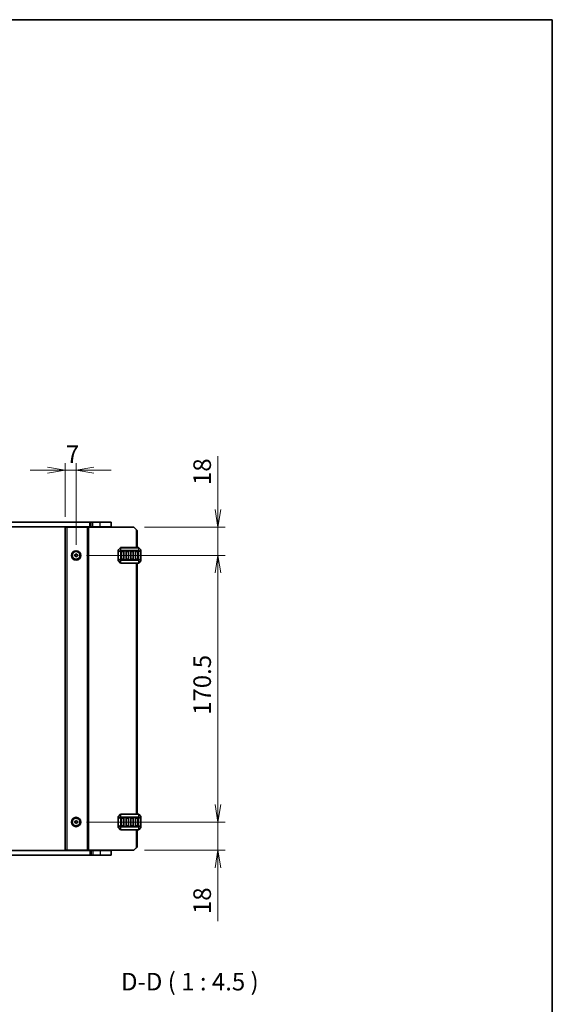
# Model space of a CAD drawing. Units: millimetres. Extents: x 0 to 6699, y 0 to 1264.
# Drawn here: x 2406 to 2747, y 635 to 1264 of the extents above; entities that cross this region are included whole.
import ezdxf

# ---------------------------------------------------------------- set-up
doc = ezdxf.new("R2010")
doc.units = ezdxf.units.MM
for name, color, linetype, lineweight in [('Border (ISO)', 7, 'Continuous', 35), ('Dimension (ISO)', 7, 'Continuous', 18), ('Dimension (ISO) @ 1', 7, 'Continuous', 18), ('Symbol (ISO)', 7, 'Continuous', 18), ('Visible (ISO)', 7, 'Continuous', 35), ('Visible Narrow (ISO)', 7, 'Continuous', 25)]:
    doc.layers.add(name, color=color, linetype=linetype, lineweight=lineweight)
doc.styles.add('Note Text (TK)', font='MS PGothic.ttf')
doc.dimstyles.new('Default - Method 1b (TK)', dxfattribs={"dimscale": 2.5, "dimtxt": 2.5, "dimasz": 2.5, "dimexe": 1, "dimexo": 1.5, "dimgap": 1, "dimtad": 1, "dimrnd": 1e-08, "dimdsep": 46, "dimtxsty": 'Note Text (TK)', "dimblk": 'OPEN', "dimcen": 0.09, "dimdle": 5, "dimclrd": 100, "dimclre": 100, "dimclrt": 7, "dimadec": 1, "dimazin": 1, "dimtfac": 1, "dimtmove": 0, "dimatfit": 3, "dimldrblk": 'OPEN', "dimfxl": 0, "dimtolj": 1, "dimlwd": -1, "dimlwe": -1, "dimarcsym": 0})

# ---------------------------------------------------------------- blocks, each defined once
blk = doc.blocks.new('図面枠 tk図枠')
at = {"layer": 'Border (ISO)'}
for p, q in [((14.5, 289), (405.5, 289)), ((405.5, 289), (405.5, 8))]:
    blk.add_line(p, q, dxfattribs=at)
blk = doc.blocks.new('_Open')
at = {"color": 0, "linetype": 'ByBlock', "lineweight": -2}
for p, q in [((-1, 0.167), (0, 0)), ((-1, -0.167), (0, 0)), ((0, 0), (-1, 0))]:
    blk.add_line(p, q, dxfattribs=at)
blk = doc.blocks.new('*D104')
at = {"layer": 'Defpoints', "color": 0, "transparency": 16777216}
for p in [(2479.13, 939.94), (2442.13, 921.94), (2532.95, 921.94)]:
    blk.add_point(p, dxfattribs=at)
at = {"layer": 'Dimension (ISO)', "color": 100, "transparency": 16777216}
for p, q in [((2532.95, 951.19), (2532.95, 985.31)), ((2485.88, 939.94), (2537.45, 939.94)), ((2532.95, 921.94), (2532.95, 939.94)), ((2448.88, 921.94), (2537.45, 921.94)), ((2532.95, 910.69), (2532.95, 899.44))]:
    blk.add_line(p, q, dxfattribs=at)
at = {"layer": 'Dimension (ISO)', "color": 100, "transparency": 16777216, "xscale": 11.25, "yscale": 11.25, "zscale": 11.25}
for p, rotation in [((2532.95, 939.94), 270), ((2532.95, 921.94), 90)]:
    blk.add_blockref('_Open', p, dxfattribs=dict(at, rotation=rotation))
at = {"layer": 'Dimension (ISO)', "color": 7, "transparency": 16777216, "insert": (2522.83, 966.94), "char_height": 11.25, "attachment_point": 4, "rotation": 90, "style": 'Note Text (TK)'}
blk.add_mtext('\\A1;18', dxfattribs=at)
blk = doc.blocks.new('*D105')
at = {"layer": 'Defpoints', "color": 0, "transparency": 16777216}
for p in [(2442.13, 976.48), (2435.13, 939.94), (2442.13, 921.94)]:
    blk.add_point(p, dxfattribs=at)
at = {"layer": 'Dimension (ISO)', "color": 100, "transparency": 16777216}
for p, q in [((2423.88, 976.48), (2412.63, 976.48)), ((2435.13, 946.69), (2435.13, 980.98)), ((2435.13, 976.48), (2442.13, 976.48)), ((2442.13, 928.69), (2442.13, 980.98)), ((2453.38, 976.48), (2464.63, 976.48))]:
    blk.add_line(p, q, dxfattribs=at)
at = {"layer": 'Dimension (ISO)', "color": 100, "transparency": 16777216, "xscale": 11.25, "yscale": 11.25, "zscale": 11.25}
blk.add_blockref('_Open', (2435.13, 976.48), dxfattribs=at)
at = {"layer": 'Dimension (ISO)', "color": 100, "transparency": 16777216, "xscale": 11.25, "yscale": 11.25, "zscale": 11.25, "rotation": 180}
blk.add_blockref('_Open', (2442.13, 976.48), dxfattribs=at)
at = {"layer": 'Dimension (ISO)', "color": 7, "transparency": 16777216, "insert": (2435.59, 986.61), "char_height": 11.25, "attachment_point": 4, "style": 'Note Text (TK)'}
blk.add_mtext('\\A1;7', dxfattribs=at)
blk = doc.blocks.new('*D106')
at = {"layer": 'Defpoints', "color": 0, "transparency": 16777216}
for p in [(2442.13, 921.94), (2442.13, 751.44), (2532.95, 751.44)]:
    blk.add_point(p, dxfattribs=at)
at = {"layer": 'Dimension (ISO)', "color": 100, "transparency": 16777216}
for p, q in [((2448.88, 921.94), (2537.45, 921.94)), ((2532.95, 910.69), (2532.95, 762.69)), ((2448.88, 751.44), (2537.45, 751.44))]:
    blk.add_line(p, q, dxfattribs=at)
at = {"layer": 'Dimension (ISO)', "color": 100, "transparency": 16777216, "xscale": 11.25, "yscale": 11.25, "zscale": 11.25}
for p, rotation in [((2532.95, 921.94), 90), ((2532.95, 751.44), 270)]:
    blk.add_blockref('_Open', p, dxfattribs=dict(at, rotation=rotation))
at = {"layer": 'Dimension (ISO)', "color": 7, "transparency": 16777216, "insert": (2522.83, 819.94), "char_height": 11.25, "attachment_point": 4, "rotation": 90, "style": 'Note Text (TK)'}
blk.add_mtext('\\A1;170.5', dxfattribs=at)
blk = doc.blocks.new('*D107')
at = {"layer": 'Defpoints', "color": 0, "transparency": 16777216}
for p in [(2442.13, 751.44), (2479.13, 733.44), (2532.95, 733.44)]:
    blk.add_point(p, dxfattribs=at)
at = {"layer": 'Dimension (ISO)', "color": 100, "transparency": 16777216}
for p, q in [((2532.95, 762.69), (2532.95, 773.94)), ((2448.88, 751.44), (2537.45, 751.44)), ((2532.95, 751.44), (2532.95, 733.44)), ((2485.88, 733.44), (2537.45, 733.44)), ((2532.95, 722.19), (2532.95, 688.07))]:
    blk.add_line(p, q, dxfattribs=at)
at = {"layer": 'Dimension (ISO)', "color": 100, "transparency": 16777216, "xscale": 11.25, "yscale": 11.25, "zscale": 11.25}
for p, rotation in [((2532.95, 751.44), 270), ((2532.95, 733.44), 90)]:
    blk.add_blockref('_Open', p, dxfattribs=dict(at, rotation=rotation))
at = {"layer": 'Dimension (ISO)', "color": 7, "transparency": 16777216, "insert": (2522.83, 692.57), "char_height": 11.25, "attachment_point": 4, "rotation": 90, "style": 'Note Text (TK)'}
blk.add_mtext('\\A1;18', dxfattribs=at)

msp = doc.modelspace()

# ---------------------------------------------------------------- linework, layer by layer
at = {"layer": 'Visible (ISO)'}
for p, q in [((2246.3382, 943.1898), (2450.925, 943.1898)), ((2246.3382, 940.1898), (2450.925, 940.1898)), ((2435.1311, 939.9398), (2435.1311, 733.4398)), ((2435.1311, 939.9398), (2436.1311, 939.9398)), ((2449.2311, 939.9398), (2436.1311, 939.9398)), ((2440.4311, 939.9398), (2440.4311, 940.1898)), ((2443.8311, 939.9398), (2443.8311, 940.1898)), ((2449.5311, 939.9398), (2449.2311, 939.9398)), ((2449.5311, 939.9398), (2449.5311, 733.4398)), ((2449.5311, 939.9398), (2450.0311, 939.9398)), ((2479.1311, 939.9398), (2450.0311, 939.9398)), ((2450.925, 943.1898), (2451.2786, 943.1898)), ((2450.925, 940.1898), (2451.2786, 940.1898)), ((2451.2786, 943.1898), (2451.6928, 943.1898)), ((2451.2786, 940.1898), (2451.6928, 940.1898)), ((2452.7535, 943.1898), (2451.6928, 943.1898)), ((2452.7535, 940.1898), (2451.6928, 940.1898)), ((2452.1311, 939.9398), (2452.1311, 940.1898)), ((2452.7535, 943.1898), (2457.6311, 943.1898)), ((2452.7535, 940.1898), (2457.6311, 940.1898)), ((2464.6311, 943.1898), (2457.6311, 943.1898)), ((2464.6311, 940.1898), (2457.6311, 940.1898)), ((2463.6311, 939.9398), (2463.6311, 940.1898)), ((2464.6311, 940.1898), (2464.6311, 943.1898)), ((2480.6311, 938.4398), (2479.1311, 939.9398)), ((2480.6311, 938.4398), (2481.1311, 937.9398)), ((2481.1311, 937.9398), (2481.1311, 926.9398)), ((2470.5433, 926.852), (2469.219, 925.5277)), ((2482.0069, 926.9398), (2470.7554, 926.9398)), ((2483.5433, 925.5277), (2482.219, 926.852)), ((2441.1311, 921.6898), (2441.1311, 922.1898)), ((2441.1311, 922.1898), (2441.8811, 922.1898)), ((2441.8811, 921.6898), (2441.1311, 921.6898)), ((2441.8811, 922.1898), (2441.8811, 922.9398)), ((2441.8811, 922.9398), (2442.3811, 922.9398)), ((2441.8811, 920.9398), (2441.8811, 921.6898)), ((2442.3811, 920.9398), (2441.8811, 920.9398)), ((2442.3811, 922.9398), (2442.3811, 922.1898)), ((2442.3811, 922.1898), (2443.1311, 922.1898)), ((2443.1311, 921.6898), (2442.3811, 921.6898)), ((2442.3811, 921.6898), (2442.3811, 920.9398)), ((2443.1311, 922.1898), (2443.1311, 921.6898)), ((2469.1311, 925.3156), (2469.1311, 924.2671)), ((2469.1311, 924.2671), (2469.1311, 919.6126)), ((2469.1311, 919.6126), (2469.1311, 918.5641)), ((2471.1311, 919.4398), (2471.1311, 924.4398)), ((2471.3811, 924.6898), (2472.3811, 924.6898)), ((2472.6311, 924.4398), (2472.6311, 919.4398)), ((2474.1311, 919.4398), (2474.1311, 924.4398)), ((2474.3811, 924.6898), (2475.3811, 924.6898)), ((2475.6311, 924.4398), (2475.6311, 919.4398)), ((2477.1311, 919.4398), (2477.1311, 924.4398)), ((2477.3811, 924.6898), (2478.3811, 924.6898)), ((2478.6311, 924.4398), (2478.6311, 919.4398)), ((2480.1311, 919.4398), (2480.1311, 924.4398)), ((2480.3811, 924.6898), (2481.3811, 924.6898)), ((2481.6311, 924.4398), (2481.6311, 919.4398)), ((2483.6311, 924.2671), (2483.6311, 925.3156)), ((2483.6311, 919.6126), (2483.6311, 924.2671)), ((2483.6311, 918.5641), (2483.6311, 919.6126)), ((2469.219, 918.352), (2470.5433, 917.0277)), ((2470.7554, 916.9398), (2482.0069, 916.9398)), ((2472.3811, 919.1898), (2471.3811, 919.1898)), ((2475.3811, 919.1898), (2474.3811, 919.1898)), ((2478.3811, 919.1898), (2477.3811, 919.1898)), ((2481.3811, 919.1898), (2480.3811, 919.1898)), ((2481.1311, 916.9398), (2481.1311, 756.4398)), ((2482.219, 917.0277), (2483.5433, 918.352)), ((2470.5433, 756.352), (2469.219, 755.0277)), ((2482.0069, 756.4398), (2470.7554, 756.4398)), ((2483.5433, 755.0277), (2482.219, 756.352)), ((2441.1311, 751.1898), (2441.1311, 751.6898)), ((2441.1311, 751.6898), (2441.8811, 751.6898)), ((2441.8811, 751.1898), (2441.1311, 751.1898)), ((2441.8811, 751.6898), (2441.8811, 752.4398)), ((2441.8811, 752.4398), (2442.3811, 752.4398)), ((2441.8811, 750.4398), (2441.8811, 751.1898)), ((2442.3811, 750.4398), (2441.8811, 750.4398)), ((2442.3811, 752.4398), (2442.3811, 751.6898)), ((2442.3811, 751.6898), (2443.1311, 751.6898)), ((2443.1311, 751.1898), (2442.3811, 751.1898)), ((2442.3811, 751.1898), (2442.3811, 750.4398)), ((2443.1311, 751.6898), (2443.1311, 751.1898)), ((2469.1311, 754.8156), (2469.1311, 753.7671)), ((2469.1311, 753.7671), (2469.1311, 749.1126)), ((2471.1311, 748.9398), (2471.1311, 753.9398)), ((2471.3811, 754.1898), (2472.3811, 754.1898)), ((2472.6311, 753.9398), (2472.6311, 748.9398)), ((2474.1311, 748.9398), (2474.1311, 753.9398)), ((2474.3811, 754.1898), (2475.3811, 754.1898)), ((2475.6311, 753.9398), (2475.6311, 748.9398)), ((2477.1311, 748.9398), (2477.1311, 753.9398)), ((2477.3811, 754.1898), (2478.3811, 754.1898)), ((2478.6311, 753.9398), (2478.6311, 748.9398)), ((2480.1311, 748.9398), (2480.1311, 753.9398)), ((2480.3811, 754.1898), (2481.3811, 754.1898)), ((2481.6311, 753.9398), (2481.6311, 748.9398)), ((2483.6311, 753.7671), (2483.6311, 754.8156)), ((2483.6311, 749.1126), (2483.6311, 753.7671)), ((2469.1311, 749.1126), (2469.1311, 748.0641)), ((2469.219, 747.852), (2470.5433, 746.5277)), ((2470.7554, 746.4398), (2482.0069, 746.4398)), ((2472.3811, 748.6898), (2471.3811, 748.6898)), ((2475.3811, 748.6898), (2474.3811, 748.6898)), ((2478.3811, 748.6898), (2477.3811, 748.6898)), ((2481.3811, 748.6898), (2480.3811, 748.6898)), ((2481.1311, 746.4398), (2481.1311, 735.4398)), ((2482.219, 746.5277), (2483.5433, 747.852)), ((2483.6311, 748.0641), (2483.6311, 749.1126)), ((2450.924, 733.1898), (2246.3372, 733.1898)), ((2435.1311, 733.4398), (2436.1311, 733.4398)), ((2449.2311, 733.4398), (2436.1311, 733.4398)), ((2440.4311, 733.1898), (2440.4311, 733.4398)), ((2443.8311, 733.1898), (2443.8311, 733.4398)), ((2449.5311, 733.4398), (2449.2311, 733.4398)), ((2449.5311, 733.4398), (2450.0311, 733.4398)), ((2479.1311, 733.4398), (2450.0311, 733.4398)), ((2451.2776, 733.1898), (2450.924, 733.1898)), ((2451.6918, 733.1898), (2451.2776, 733.1898)), ((2451.6918, 733.1898), (2452.7524, 733.1898)), ((2452.1311, 733.1898), (2452.1311, 733.4398)), ((2457.6311, 733.1898), (2452.7524, 733.1898)), ((2457.6311, 733.1898), (2464.6311, 733.1898)), ((2463.6311, 733.1898), (2463.6311, 733.4398)), ((2464.6311, 733.1898), (2464.6311, 730.1898)), ((2479.1311, 733.4398), (2480.6311, 734.9398)), ((2481.1311, 735.4398), (2480.6311, 734.9398)), ((2450.924, 730.1898), (2246.3372, 730.1898)), ((2451.2776, 730.1898), (2450.924, 730.1898)), ((2451.6918, 730.1898), (2451.2776, 730.1898)), ((2451.6918, 730.1898), (2452.7524, 730.1898)), ((2457.6311, 730.1898), (2452.7524, 730.1898)), ((2457.6311, 730.1898), (2464.6311, 730.1898))]:
    msp.add_line(p, q, dxfattribs=at)
for centre, radius in [((2442.1311, 921.9398), 3), ((2442.1311, 921.9398), 2.4804), ((2442.1311, 751.4398), 3), ((2442.1311, 751.4398), 2.4804)]:
    msp.add_circle(centre, radius, dxfattribs=at)
for centre, radius, start, end in [((2470.7554, 926.6398), 0.3, 90, 135), ((2482.0069, 926.6398), 0.3, 45, 90), ((2469.4311, 925.3156), 0.3, 135, 180), ((2471.3811, 924.4398), 0.25, 90, 180), ((2471.3811, 919.4398), 0.25, 180, 270), ((2472.3811, 924.4398), 0.25, 0, 90), ((2472.3811, 919.4398), 0.25, 270, 0), ((2474.3811, 924.4398), 0.25, 90, 180), ((2474.3811, 919.4398), 0.25, 180, 270), ((2475.3811, 924.4398), 0.25, 0, 90), ((2475.3811, 919.4398), 0.25, 270, 0), ((2477.3811, 924.4398), 0.25, 90, 180), ((2477.3811, 919.4398), 0.25, 180, 270), ((2478.3811, 924.4398), 0.25, 0, 90), ((2478.3811, 919.4398), 0.25, 270, 0), ((2480.3811, 924.4398), 0.25, 90, 180), ((2480.3811, 919.4398), 0.25, 180, 270), ((2481.3811, 924.4398), 0.25, 0, 90), ((2481.3811, 919.4398), 0.25, 270, 0), ((2483.3311, 925.3156), 0.3, 0, 45), ((2469.4311, 918.5641), 0.3, 180, 225), ((2470.7554, 917.2398), 0.3, 225, 270), ((2482.0069, 917.2398), 0.3, 270, 315), ((2483.3311, 918.5641), 0.3, 315, 0), ((2470.7554, 756.1398), 0.3, 90, 135), ((2482.0069, 756.1398), 0.3, 45, 90), ((2469.4311, 754.8156), 0.3, 135, 180), ((2471.3811, 753.9398), 0.25, 90, 180), ((2472.3811, 753.9398), 0.25, 0, 90), ((2474.3811, 753.9398), 0.25, 90, 180), ((2475.3811, 753.9398), 0.25, 0, 90), ((2477.3811, 753.9398), 0.25, 90, 180), ((2478.3811, 753.9398), 0.25, 0, 90), ((2480.3811, 753.9398), 0.25, 90, 180), ((2481.3811, 753.9398), 0.25, 0, 90), ((2483.3311, 754.8156), 0.3, 0, 45), ((2469.4311, 748.0641), 0.3, 180, 225), ((2470.7554, 746.7398), 0.3, 225, 270), ((2471.3811, 748.9398), 0.25, 180, 270), ((2472.3811, 748.9398), 0.25, 270, 0), ((2474.3811, 748.9398), 0.25, 180, 270), ((2475.3811, 748.9398), 0.25, 270, 0), ((2477.3811, 748.9398), 0.25, 180, 270), ((2478.3811, 748.9398), 0.25, 270, 0), ((2480.3811, 748.9398), 0.25, 180, 270), ((2481.3811, 748.9398), 0.25, 270, 0), ((2482.0069, 746.7398), 0.3, 270, 315), ((2483.3311, 748.0641), 0.3, 315, 0)]:
    msp.add_arc(centre, radius, start, end, dxfattribs=at)
at = {"layer": 'Visible Narrow (ISO)'}
for p, q in [((2436.1311, 939.9398), (2436.1311, 733.4398)), ((2440.1311, 939.9398), (2440.1311, 940.1898)), ((2440.7311, 939.9398), (2440.7311, 940.1898)), ((2443.5311, 939.9398), (2443.5311, 940.1898)), ((2444.1311, 939.9398), (2444.1311, 940.1898)), ((2449.2311, 939.9398), (2449.2311, 733.4398)), ((2450.0311, 939.9398), (2450.0311, 733.4398)), ((2450.925, 940.1898), (2450.925, 943.1898)), ((2451.2786, 940.1898), (2451.2786, 943.1898)), ((2451.6928, 940.1898), (2451.6928, 943.1898)), ((2452.4311, 939.9398), (2452.4311, 940.1898)), ((2452.7535, 940.1898), (2452.7535, 943.1898)), ((2457.6311, 940.1898), (2457.6311, 943.1898)), ((2457.6311, 939.9398), (2457.6311, 940.1898)), ((2480.6311, 938.4398), (2480.6311, 926.9398)), ((2469.219, 925.4656), (2470.5433, 926.7898)), ((2470.5433, 926.7898), (2470.5433, 924.9656)), ((2470.7554, 926.852), (2470.7554, 926.9398)), ((2470.7554, 926.852), (2482.0069, 926.852)), ((2470.7554, 925.0277), (2470.7554, 926.852)), ((2482.0069, 926.852), (2482.0069, 926.9398)), ((2482.0069, 926.852), (2482.0069, 925.0277)), ((2482.219, 924.9656), (2482.219, 926.7898)), ((2482.219, 926.7898), (2483.5433, 925.4656)), ((2469.219, 924.2671), (2469.1311, 924.2671)), ((2469.1311, 919.6126), (2469.219, 919.6126)), ((2469.219, 924.4171), (2469.219, 925.4656)), ((2470.5433, 924.9656), (2469.219, 924.4171)), ((2469.219, 924.2671), (2470.5433, 924.8156)), ((2469.219, 919.6126), (2469.219, 924.2671)), ((2470.5433, 919.0641), (2469.219, 919.6126)), ((2469.219, 918.4141), (2469.219, 919.4626)), ((2469.219, 919.4626), (2470.5433, 918.9141)), ((2470.5433, 924.8156), (2470.7554, 924.8156)), ((2470.5433, 924.8156), (2470.5433, 919.0641)), ((2470.7554, 925.0277), (2470.7554, 924.8156)), ((2482.0069, 925.0277), (2470.7554, 925.0277)), ((2470.7554, 919.0641), (2470.7554, 924.8156)), ((2470.7554, 924.8156), (2482.0069, 924.8156)), ((2471.3811, 924.4398), (2471.1311, 924.4398)), ((2471.1311, 919.4398), (2471.3811, 919.4398)), ((2471.3811, 924.6898), (2471.3811, 924.4398)), ((2471.3811, 924.4398), (2472.3811, 924.4398)), ((2471.3811, 919.4398), (2471.3811, 924.4398)), ((2471.3811, 919.4398), (2471.3811, 919.1898)), ((2472.3811, 919.4398), (2471.3811, 919.4398)), ((2472.3811, 924.4398), (2472.3811, 924.6898)), ((2472.6311, 924.4398), (2472.3811, 924.4398)), ((2472.3811, 924.4398), (2472.3811, 919.4398)), ((2472.3811, 919.4398), (2472.6311, 919.4398)), ((2472.3811, 919.1898), (2472.3811, 919.4398)), ((2474.3811, 924.4398), (2474.1311, 924.4398)), ((2474.1311, 919.4398), (2474.3811, 919.4398)), ((2474.3811, 924.6898), (2474.3811, 924.4398)), ((2474.3811, 919.4398), (2474.3811, 924.4398)), ((2474.3811, 924.4398), (2475.3811, 924.4398)), ((2474.3811, 919.4398), (2474.3811, 919.1898)), ((2475.3811, 919.4398), (2474.3811, 919.4398)), ((2475.3811, 924.4398), (2475.3811, 924.6898)), ((2475.6311, 924.4398), (2475.3811, 924.4398)), ((2475.3811, 924.4398), (2475.3811, 919.4398)), ((2475.3811, 919.1898), (2475.3811, 919.4398)), ((2475.3811, 919.4398), (2475.6311, 919.4398)), ((2477.3811, 924.4398), (2477.1311, 924.4398)), ((2477.1311, 919.4398), (2477.3811, 919.4398)), ((2477.3811, 924.6898), (2477.3811, 924.4398)), ((2477.3811, 919.4398), (2477.3811, 924.4398)), ((2477.3811, 924.4398), (2478.3811, 924.4398)), ((2477.3811, 919.4398), (2477.3811, 919.1898)), ((2478.3811, 919.4398), (2477.3811, 919.4398)), ((2478.3811, 924.4398), (2478.3811, 924.6898)), ((2478.6311, 924.4398), (2478.3811, 924.4398)), ((2478.3811, 924.4398), (2478.3811, 919.4398)), ((2478.3811, 919.4398), (2478.6311, 919.4398)), ((2478.3811, 919.1898), (2478.3811, 919.4398)), ((2480.3811, 924.4398), (2480.1311, 924.4398)), ((2480.1311, 919.4398), (2480.3811, 919.4398)), ((2480.3811, 924.6898), (2480.3811, 924.4398)), ((2480.3811, 919.4398), (2480.3811, 924.4398)), ((2480.3811, 924.4398), (2481.3811, 924.4398)), ((2480.3811, 919.4398), (2480.3811, 919.1898)), ((2481.3811, 919.4398), (2480.3811, 919.4398)), ((2481.3811, 924.4398), (2481.3811, 924.6898)), ((2481.6311, 924.4398), (2481.3811, 924.4398)), ((2481.3811, 924.4398), (2481.3811, 919.4398)), ((2481.3811, 919.1898), (2481.3811, 919.4398)), ((2481.3811, 919.4398), (2481.6311, 919.4398)), ((2482.0069, 925.0277), (2482.0069, 924.8156)), ((2482.219, 924.8156), (2482.0069, 924.8156)), ((2482.0069, 924.8156), (2482.0069, 919.0641)), ((2483.5433, 924.4171), (2482.219, 924.9656)), ((2482.219, 919.0641), (2482.219, 924.8156)), ((2482.219, 924.8156), (2483.5433, 924.2671)), ((2483.5433, 919.6126), (2482.219, 919.0641)), ((2482.219, 918.9141), (2483.5433, 919.4626)), ((2483.5433, 925.4656), (2483.5433, 924.4171)), ((2483.6311, 924.2671), (2483.5433, 924.2671)), ((2483.5433, 924.2671), (2483.5433, 919.6126)), ((2483.5433, 919.6126), (2483.6311, 919.6126)), ((2483.5433, 919.4626), (2483.5433, 918.4141)), ((2470.5433, 917.0898), (2469.219, 918.4141)), ((2470.5433, 919.0641), (2470.7554, 919.0641)), ((2470.5433, 918.9141), (2470.5433, 917.0898)), ((2470.7554, 918.852), (2470.7554, 919.0641)), ((2482.0069, 919.0641), (2470.7554, 919.0641)), ((2470.7554, 918.852), (2482.0069, 918.852)), ((2470.7554, 917.0277), (2470.7554, 918.852)), ((2470.7554, 917.0277), (2470.7554, 916.9398)), ((2482.0069, 917.0277), (2470.7554, 917.0277)), ((2480.6311, 916.9398), (2480.6311, 756.4398)), ((2482.0069, 918.852), (2482.0069, 919.0641)), ((2482.219, 919.0641), (2482.0069, 919.0641)), ((2482.0069, 918.852), (2482.0069, 917.0277)), ((2482.0069, 917.0277), (2482.0069, 916.9398)), ((2482.219, 917.0898), (2482.219, 918.9141)), ((2483.5433, 918.4141), (2482.219, 917.0898)), ((2469.219, 754.9656), (2470.5433, 756.2898)), ((2470.5433, 756.2898), (2470.5433, 754.4656)), ((2470.7554, 756.352), (2470.7554, 756.4398)), ((2470.7554, 756.352), (2482.0069, 756.352)), ((2470.7554, 754.5277), (2470.7554, 756.352)), ((2482.0069, 756.352), (2482.0069, 756.4398)), ((2482.0069, 756.352), (2482.0069, 754.5277)), ((2482.219, 754.4656), (2482.219, 756.2898)), ((2482.219, 756.2898), (2483.5433, 754.9656)), ((2469.219, 753.7671), (2469.1311, 753.7671)), ((2469.219, 753.9171), (2469.219, 754.9656)), ((2470.5433, 754.4656), (2469.219, 753.9171)), ((2469.219, 753.7671), (2470.5433, 754.3156)), ((2469.219, 749.1126), (2469.219, 753.7671)), ((2470.5433, 754.3156), (2470.7554, 754.3156)), ((2470.5433, 754.3156), (2470.5433, 748.5641)), ((2470.7554, 754.5277), (2470.7554, 754.3156)), ((2482.0069, 754.5277), (2470.7554, 754.5277)), ((2470.7554, 748.5641), (2470.7554, 754.3156)), ((2470.7554, 754.3156), (2482.0069, 754.3156)), ((2471.3811, 753.9398), (2471.1311, 753.9398)), ((2471.3811, 754.1898), (2471.3811, 753.9398)), ((2471.3811, 753.9398), (2472.3811, 753.9398)), ((2471.3811, 748.9398), (2471.3811, 753.9398)), ((2472.3811, 753.9398), (2472.3811, 754.1898)), ((2472.6311, 753.9398), (2472.3811, 753.9398)), ((2472.3811, 753.9398), (2472.3811, 748.9398)), ((2474.3811, 753.9398), (2474.1311, 753.9398)), ((2474.3811, 754.1898), (2474.3811, 753.9398)), ((2474.3811, 748.9398), (2474.3811, 753.9398)), ((2474.3811, 753.9398), (2475.3811, 753.9398)), ((2475.3811, 753.9398), (2475.3811, 754.1898)), ((2475.6311, 753.9398), (2475.3811, 753.9398)), ((2475.3811, 753.9398), (2475.3811, 748.9398)), ((2477.3811, 753.9398), (2477.1311, 753.9398)), ((2477.3811, 754.1898), (2477.3811, 753.9398)), ((2477.3811, 748.9398), (2477.3811, 753.9398)), ((2477.3811, 753.9398), (2478.3811, 753.9398)), ((2478.3811, 753.9398), (2478.3811, 754.1898)), ((2478.6311, 753.9398), (2478.3811, 753.9398)), ((2478.3811, 753.9398), (2478.3811, 748.9398)), ((2480.3811, 753.9398), (2480.1311, 753.9398)), ((2480.3811, 754.1898), (2480.3811, 753.9398)), ((2480.3811, 748.9398), (2480.3811, 753.9398)), ((2480.3811, 753.9398), (2481.3811, 753.9398)), ((2481.3811, 753.9398), (2481.3811, 754.1898)), ((2481.6311, 753.9398), (2481.3811, 753.9398)), ((2481.3811, 753.9398), (2481.3811, 748.9398)), ((2482.0069, 754.5277), (2482.0069, 754.3156)), ((2482.219, 754.3156), (2482.0069, 754.3156)), ((2482.0069, 754.3156), (2482.0069, 748.5641)), ((2483.5433, 753.9171), (2482.219, 754.4656)), ((2482.219, 748.5641), (2482.219, 754.3156)), ((2482.219, 754.3156), (2483.5433, 753.7671)), ((2483.5433, 754.9656), (2483.5433, 753.9171)), ((2483.6311, 753.7671), (2483.5433, 753.7671)), ((2483.5433, 753.7671), (2483.5433, 749.1126)), ((2469.1311, 749.1126), (2469.219, 749.1126)), ((2470.5433, 748.5641), (2469.219, 749.1126)), ((2469.219, 747.9141), (2469.219, 748.9626)), ((2469.219, 748.9626), (2470.5433, 748.4141)), ((2470.5433, 746.5898), (2469.219, 747.9141)), ((2470.5433, 748.5641), (2470.7554, 748.5641)), ((2470.5433, 748.4141), (2470.5433, 746.5898)), ((2470.7554, 748.352), (2470.7554, 748.5641)), ((2482.0069, 748.5641), (2470.7554, 748.5641)), ((2470.7554, 748.352), (2482.0069, 748.352)), ((2470.7554, 746.5277), (2470.7554, 748.352)), ((2470.7554, 746.5277), (2470.7554, 746.4398)), ((2482.0069, 746.5277), (2470.7554, 746.5277)), ((2471.1311, 748.9398), (2471.3811, 748.9398)), ((2471.3811, 748.9398), (2471.3811, 748.6898)), ((2472.3811, 748.9398), (2471.3811, 748.9398)), ((2472.3811, 748.9398), (2472.6311, 748.9398)), ((2472.3811, 748.6898), (2472.3811, 748.9398)), ((2474.1311, 748.9398), (2474.3811, 748.9398)), ((2474.3811, 748.9398), (2474.3811, 748.6898)), ((2475.3811, 748.9398), (2474.3811, 748.9398)), ((2475.3811, 748.6898), (2475.3811, 748.9398)), ((2475.3811, 748.9398), (2475.6311, 748.9398)), ((2477.1311, 748.9398), (2477.3811, 748.9398)), ((2477.3811, 748.9398), (2477.3811, 748.6898)), ((2478.3811, 748.9398), (2477.3811, 748.9398)), ((2478.3811, 748.9398), (2478.6311, 748.9398)), ((2478.3811, 748.6898), (2478.3811, 748.9398)), ((2480.1311, 748.9398), (2480.3811, 748.9398)), ((2480.3811, 748.9398), (2480.3811, 748.6898)), ((2481.3811, 748.9398), (2480.3811, 748.9398)), ((2480.6311, 746.4398), (2480.6311, 734.9398)), ((2481.3811, 748.6898), (2481.3811, 748.9398)), ((2481.3811, 748.9398), (2481.6311, 748.9398)), ((2482.0069, 748.352), (2482.0069, 748.5641)), ((2482.219, 748.5641), (2482.0069, 748.5641)), ((2482.0069, 748.352), (2482.0069, 746.5277)), ((2482.0069, 746.5277), (2482.0069, 746.4398)), ((2483.5433, 749.1126), (2482.219, 748.5641)), ((2482.219, 748.4141), (2483.5433, 748.9626)), ((2482.219, 746.5898), (2482.219, 748.4141)), ((2483.5433, 747.9141), (2482.219, 746.5898)), ((2483.5433, 749.1126), (2483.6311, 749.1126)), ((2483.5433, 748.9626), (2483.5433, 747.9141)), ((2440.1311, 733.1898), (2440.1311, 733.4398)), ((2440.7311, 733.1898), (2440.7311, 733.4398)), ((2443.5311, 733.1898), (2443.5311, 733.4398)), ((2444.1311, 733.1898), (2444.1311, 733.4398)), ((2450.924, 733.1898), (2450.924, 730.1898)), ((2451.2776, 733.1898), (2451.2776, 730.1898)), ((2451.6918, 733.1898), (2451.6918, 730.1898)), ((2452.4311, 733.1898), (2452.4311, 733.4398)), ((2452.7524, 733.1898), (2452.7524, 730.1898)), ((2457.6311, 733.1898), (2457.6311, 733.4398)), ((2457.6311, 733.1898), (2457.6311, 730.1898))]:
    msp.add_line(p, q, dxfattribs=at)
for centre, major_axis, ratio, start_param, end_param in [((2470.7554, 926.6398), (-0.2121, 0.2121), 0.28108464, 0, 0.54802841), ((2470.7554, 926.6398), (0.3, 0), 0.70710678, 1.57079633, 2.35619449), ((2482.0069, 926.6398), (-0.3, 0), 0.70710678, 3.92699082, 4.71238898), ((2482.0069, 926.6398), (0.2121, 0.2121), 0.28108464, 5.7351569, 6.28318531), ((2469.4311, 925.3156), (-0.3, 0), 0.70710678, 5.49778714, 6.28318531), ((2469.4311, 924.2671), (-0.3, 0), 0.70710678, 5.49778714, 6.28318531), ((2469.4311, 919.6126), (-0.3, 0), 0.70710678, 0, 0.78539816), ((2469.4311, 925.3156), (-0.2121, 0.2121), 0.28108464, 0, 0.54802841), ((2469.4311, 924.2671), (-0.1148, 0.2772), 0.67859834, 0.74875372, 1.29678212), ((2469.4311, 919.6126), (0.1148, 0.2772), 0.67859834, 1.84481053, 2.39283894), ((2470.7554, 924.8156), (0.1148, -0.2772), 0.67859834, 3.89034637, 4.43837478), ((2470.7554, 924.8156), (0.3, 0), 0.70710678, 1.57079633, 2.35619449), ((2482.0069, 924.8156), (-0.3, 0), 0.70710678, 3.92699082, 4.71238898), ((2482.0069, 924.8156), (-0.1148, -0.2772), 0.67859834, 1.84481053, 2.39283894), ((2483.3311, 925.3156), (0.2121, 0.2121), 0.28108464, 5.7351569, 6.28318531), ((2483.3311, 925.3156), (0.3, 0), 0.70710678, 0, 0.78539816), ((2483.3311, 924.2671), (-0.1148, -0.2772), 0.67859834, 1.84481053, 2.39283894), ((2483.3311, 924.2671), (0.3, 0), 0.70710678, 0, 0.78539816), ((2483.3311, 919.6126), (0.3, 0), 0.70710678, 5.49778714, 6.28318531), ((2483.3311, 919.6126), (0.1148, -0.2772), 0.67859834, 0.74875372, 1.29678212), ((2469.4311, 918.5641), (-0.3, 0), 0.70710678, 0, 0.78539816), ((2469.4311, 918.5641), (-0.2121, -0.2121), 0.28108464, 5.7351569, 6.28318531), ((2470.7554, 919.0641), (0.1148, 0.2772), 0.67859834, 1.84481053, 2.39283894), ((2470.7554, 917.2398), (-0.2121, -0.2121), 0.28108464, 5.7351569, 6.28318531), ((2470.7554, 919.0641), (0.3, 0), 0.70710678, 3.92699082, 4.71238898), ((2470.7554, 917.2398), (0.3, 0), 0.70710678, 3.92699082, 4.71238898), ((2482.0069, 919.0641), (-0.3, 0), 0.70710678, 1.57079633, 2.35619449), ((2482.0069, 917.2398), (-0.3, 0), 0.70710678, 1.57079633, 2.35619449), ((2482.0069, 919.0641), (-0.1148, 0.2772), 0.67859834, 3.89034637, 4.43837478), ((2482.0069, 917.2398), (0.2121, -0.2121), 0.28108464, 0, 0.54802841), ((2483.3311, 918.5641), (0.3, 0), 0.70710678, 5.49778714, 6.28318531), ((2483.3311, 918.5641), (0.2121, -0.2121), 0.28108464, 0, 0.54802841), ((2470.7554, 756.1398), (-0.2121, 0.2121), 0.28108464, 0, 0.54802841), ((2470.7554, 756.1398), (0.3, 0), 0.70710678, 1.57079633, 2.35619449), ((2482.0069, 756.1398), (-0.3, 0), 0.70710678, 3.92699082, 4.71238898), ((2482.0069, 756.1398), (0.2121, 0.2121), 0.28108464, 5.7351569, 6.28318531), ((2469.4311, 754.8156), (-0.3, 0), 0.70710678, 5.49778714, 6.28318531), ((2469.4311, 753.7671), (-0.3, 0), 0.70710678, 5.49778714, 6.28318531), ((2469.4311, 754.8156), (-0.2121, 0.2121), 0.28108464, 0, 0.54802841), ((2469.4311, 753.7671), (-0.1148, 0.2772), 0.67859834, 0.74875372, 1.29678212), ((2470.7554, 754.3156), (0.1148, -0.2772), 0.67859834, 3.89034637, 4.43837478), ((2470.7554, 754.3156), (0.3, 0), 0.70710678, 1.57079633, 2.35619449), ((2482.0069, 754.3156), (-0.3, 0), 0.70710678, 3.92699082, 4.71238898), ((2482.0069, 754.3156), (-0.1148, -0.2772), 0.67859834, 1.84481053, 2.39283894), ((2483.3311, 754.8156), (0.2121, 0.2121), 0.28108464, 5.7351569, 6.28318531), ((2483.3311, 754.8156), (0.3, 0), 0.70710678, 0, 0.78539816), ((2483.3311, 753.7671), (-0.1148, -0.2772), 0.67859834, 1.84481053, 2.39283894), ((2483.3311, 753.7671), (0.3, 0), 0.70710678, 0, 0.78539816), ((2469.4311, 749.1126), (-0.3, 0), 0.70710678, 0, 0.78539816), ((2469.4311, 748.0641), (-0.3, 0), 0.70710678, 0, 0.78539816), ((2469.4311, 749.1126), (0.1148, 0.2772), 0.67859834, 1.84481053, 2.39283894), ((2469.4311, 748.0641), (-0.2121, -0.2121), 0.28108464, 5.7351569, 6.28318531), ((2470.7554, 748.5641), (0.1148, 0.2772), 0.67859834, 1.84481053, 2.39283894), ((2470.7554, 746.7398), (-0.2121, -0.2121), 0.28108464, 5.7351569, 6.28318531), ((2470.7554, 748.5641), (0.3, 0), 0.70710678, 3.92699082, 4.71238898), ((2470.7554, 746.7398), (0.3, 0), 0.70710678, 3.92699082, 4.71238898), ((2482.0069, 748.5641), (-0.3, 0), 0.70710678, 1.57079633, 2.35619449), ((2482.0069, 746.7398), (-0.3, 0), 0.70710678, 1.57079633, 2.35619449), ((2482.0069, 748.5641), (-0.1148, 0.2772), 0.67859834, 3.89034637, 4.43837478), ((2482.0069, 746.7398), (0.2121, -0.2121), 0.28108464, 0, 0.54802841), ((2483.3311, 749.1126), (0.3, 0), 0.70710678, 5.49778714, 6.28318531), ((2483.3311, 749.1126), (0.1148, -0.2772), 0.67859834, 0.74875372, 1.29678212), ((2483.3311, 748.0641), (0.3, 0), 0.70710678, 5.49778714, 6.28318531), ((2483.3311, 748.0641), (0.2121, -0.2121), 0.28108464, 0, 0.54802841)]:
    msp.add_ellipse(centre, major_axis=major_axis, ratio=ratio, start_param=start_param, end_param=end_param, dxfattribs=at)

# ---------------------------------------------------------------- block references
at = {"xscale": 4.5, "yscale": 4.5, "zscale": 4.5}
msp.add_blockref('図面枠 tk図枠', (922.25, -36), dxfattribs=at)

# ---------------------------------------------------------------- texts
at = {"layer": 'Symbol (ISO)', "color": 7, "insert": (2470.902, 640.2213), "char_height": 11.25, "attachment_point": 7, "style": 'Note Text (TK)'}
msp.add_mtext('D-D ( 1 : 4.5 )', dxfattribs=at)

# ---------------------------------------------------------------- dimensions: what is measured, and where the dimension line sits
at = {"layer": 'Dimension (ISO) @ 1', "color": 100, "true_color": 0x00ff3f}
for base, p1, p2, angle, override, picture, middle in [((2442.1311, 976.4826), (2435.1311, 939.9398), (2442.1311, 921.9398), 180, {"dimscale": 1, "dimtxt": 11.25, "dimasz": 11.25, "dimexe": 4.5, "dimexo": 6.75, "dimgap": 4.5, "dimdec": 2, "dimcen": 0.405, "dimtol": 0, "dimlim": 0, "dimtp": 0, "dimtm": 0, "dimtdec": 2, "dimtix": 0, "dimtofl": 1, "dimtmove": 0, "dimatfit": 1}, '*D105', (2438.6311, 976.4826)), ((2532.9538, 921.9398), (2479.1311, 939.9398), (2442.1311, 921.9398), 90, {"dimscale": 1, "dimtxt": 11.25, "dimasz": 11.25, "dimexe": 4.5, "dimexo": 6.75, "dimgap": 4.5, "dimdec": 2, "dimcen": 0.405, "dimtol": 0, "dimlim": 0, "dimtp": 0, "dimtm": 0, "dimtdec": 2, "dimtix": 0, "dimtofl": 1, "dimtmove": 0, "dimatfit": 1}, '*D104', (2532.9538, 973.8752)), ((2532.9538, 751.4398), (2442.1311, 921.9398), (2442.1311, 751.4398), 90, {"dimscale": 1, "dimtxt": 11.25, "dimasz": 11.25, "dimexe": 4.5, "dimexo": 6.75, "dimgap": 4.5, "dimdec": 2, "dimcen": 0.405, "dimtol": 0, "dimlim": 0, "dimtp": 0, "dimtm": 0, "dimtdec": 2, "dimtix": 0, "dimtofl": 0, "dimtmove": 0, "dimatfit": 1}, '*D106', (2532.9538, 836.6898)), ((2532.9538, 733.4398), (2442.1311, 751.4398), (2479.1311, 733.4398), 90, {"dimscale": 1, "dimtxt": 11.25, "dimasz": 11.25, "dimexe": 4.5, "dimexo": 6.75, "dimgap": 4.5, "dimdec": 2, "dimcen": 0.405, "dimtol": 0, "dimlim": 0, "dimtp": 0, "dimtm": 0, "dimtdec": 2, "dimtix": 0, "dimtofl": 1, "dimtmove": 0, "dimatfit": 1}, '*D107', (2532.9538, 699.5045))]:
    dim = msp.add_linear_dim(base=base, p1=p1, p2=p2, angle=angle, dimstyle='Default - Method 1b (TK)', override=override, dxfattribs=at)
    dim.commit()
    dim.dimension.update_dxf_attribs({"geometry": picture, "text_midpoint": middle, "dimtype": 128})

doc.saveas('drawing.dxf')
